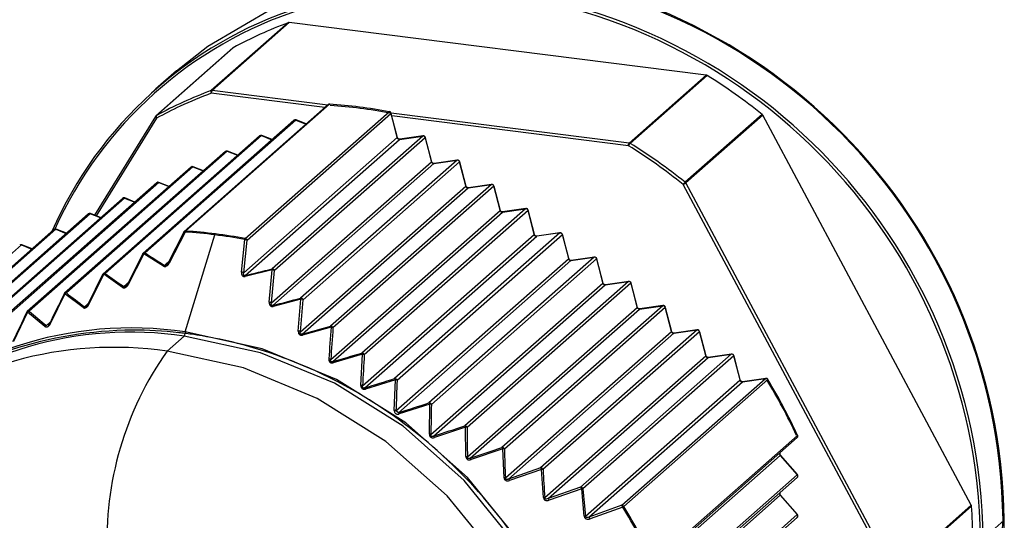
# Model space of a CAD drawing. Units: millimetres. Extents: x 4 to 837, y 4 to 590.
# Drawn here: x 754 to 762, y 203 to 207 of the extents above; entities that cross this region are included whole.
import ezdxf

# ---------------------------------------------------------------- set-up
doc = ezdxf.new("R2010")
doc.units = ezdxf.units.MM

msp = doc.modelspace()

# ---------------------------------------------------------------- linework, layer by layer
at = {"color": 7, "linetype": 'Continuous', "lineweight": 25}
for p, q in [((756.026, 206.8478), (755.4191, 206.3125)), ((756.0329, 206.8485), (755.4259, 206.3133)), ((759.3195, 206.4344), (756.0329, 206.8485)), ((755.5908, 206.6488), (754.9838, 206.1135)), ((754.9862, 206.1151), (755.5931, 206.6504)), ((755.5931, 206.6504), (755.5908, 206.6487)), ((755.1462, 206.4684), (754.9812, 206.3229)), ((758.7126, 205.8992), (759.3195, 206.4344)), ((758.7195, 205.8967), (759.3264, 206.432)), ((756.3153, 206.1796), (755.4199, 206.2924)), ((756.3368, 206.1985), (755.4259, 206.3133)), ((756.3408, 206.202), (755.2068, 205.2019)), ((756.3508, 206.2053), (755.2169, 205.2052)), ((754.9807, 206.1098), (754.4996, 205.3305)), ((754.9862, 206.1151), (754.9839, 206.1134)), ((755.6873, 205.146), (756.8213, 206.146)), ((755.7015, 205.1326), (756.8354, 206.1327)), ((756.8354, 206.1327), (756.8845, 205.942)), ((758.7126, 205.8992), (756.8362, 206.1356)), ((756.8855, 205.944), (756.8365, 206.1346)), ((758.7067, 205.8783), (756.842, 206.1132)), ((759.7593, 206.1255), (759.1524, 205.5903)), ((759.7641, 206.1197), (759.1572, 205.5845)), ((761.4075, 203.0438), (759.7641, 206.1197)), ((754.9889, 206.0957), (754.5131, 205.3251)), ((756.0707, 206.0788), (754.8826, 205.031)), ((756.0858, 206.0809), (754.8977, 205.0332)), ((756.0858, 206.0809), (756.167, 206.0488)), ((756.1683, 206.0499), (756.0879, 206.0818)), ((755.8007, 205.9557), (754.568, 204.8685)), ((755.8157, 205.9578), (754.5831, 204.8707)), ((755.8157, 205.9578), (755.8971, 205.9256)), ((755.8983, 205.9268), (755.8178, 205.9587)), ((757.0864, 205.9549), (755.8983, 204.9071)), ((756.9036, 205.9285), (757.0864, 205.9549)), ((757.0881, 205.9557), (756.9052, 205.9293)), ((755.6752, 204.8756), (756.8845, 205.942)), ((755.6864, 204.8551), (756.9036, 205.9285)), ((757.1055, 205.9414), (755.9174, 204.8936)), ((757.1055, 205.9414), (757.1545, 205.7509)), ((757.1556, 205.7529), (757.1066, 205.9433)), ((755.5306, 205.8325), (754.2636, 204.7151)), ((755.5457, 205.8347), (754.2787, 204.7173)), ((755.5457, 205.8347), (755.627, 205.8025)), ((755.6283, 205.8037), (755.5478, 205.8355)), ((755.3583, 205.6805), (755.2778, 205.7124)), ((755.8935, 204.6388), (757.1545, 205.7509)), ((755.906, 204.6195), (757.1736, 205.7374)), ((757.3564, 205.7637), (756.1238, 204.6766)), ((757.3755, 205.7502), (756.1429, 204.6631)), ((757.1736, 205.7374), (757.3564, 205.7637)), ((757.3581, 205.7645), (757.1752, 205.7382)), ((757.3755, 205.7502), (757.4245, 205.5597)), ((757.4256, 205.5617), (757.3766, 205.7522)), ((755.2606, 205.7094), (753.9703, 204.5714)), ((755.2757, 205.7116), (753.9853, 204.5736)), ((755.2757, 205.7116), (755.357, 205.6794)), ((754.9906, 205.5863), (753.6884, 204.4379)), ((755.0056, 205.5885), (753.7035, 204.4401)), ((755.0056, 205.5885), (755.087, 205.5563)), ((755.0883, 205.5574), (755.0077, 205.5893)), ((756.1217, 204.4108), (757.4245, 205.5597)), ((757.6265, 205.5726), (756.3595, 204.4552)), ((757.6456, 205.559), (756.3785, 204.4416)), ((757.4436, 205.5462), (757.6265, 205.5726)), ((757.6281, 205.5734), (757.4453, 205.547)), ((757.6456, 205.559), (757.6946, 205.3686)), ((757.6956, 205.3706), (757.6466, 205.561)), ((760.7812, 202.497), (759.1378, 205.5731)), ((760.8005, 202.5086), (759.1572, 205.5845)), ((756.1358, 204.3928), (757.4436, 205.5462)), ((754.7206, 205.4632), (753.4184, 204.3148)), ((754.7356, 205.4654), (753.4334, 204.317)), ((754.7356, 205.4654), (754.8169, 205.4332)), ((754.8182, 205.4343), (754.7377, 205.4662)), ((754.4505, 205.3401), (753.1602, 204.2021)), ((754.4656, 205.3423), (753.1752, 204.2043)), ((754.5469, 205.31), (754.4656, 205.3423)), ((754.5482, 205.3112), (754.4677, 205.3431)), ((756.3609, 204.1924), (757.6946, 205.3686)), ((756.3766, 204.1759), (757.7136, 205.3551)), ((757.8965, 205.3814), (756.6061, 204.2434)), ((757.9156, 205.3679), (756.6252, 204.2299)), ((757.7136, 205.3551), (757.8965, 205.3814)), ((757.8982, 205.3822), (757.7153, 205.3559)), ((757.9646, 205.1774), (757.9156, 205.3679)), ((757.9657, 205.1794), (757.9167, 205.3699)), ((754.1805, 205.217), (752.9135, 204.0996)), ((754.1955, 205.2191), (752.9285, 204.1017)), ((754.1955, 205.2191), (754.2769, 205.1869)), ((754.2782, 205.1881), (754.1977, 205.22)), ((755.2028, 205.1954), (755.0785, 204.9508)), ((755.2132, 205.1977), (755.0887, 204.9531)), ((755.2151, 204.4103), (755.4482, 205.1753)), ((756.6118, 203.9844), (757.9646, 205.1774)), ((758.1665, 205.1902), (756.8644, 204.0419)), ((758.1856, 205.1767), (756.8835, 204.0283)), ((758.1665, 205.1902), (757.9837, 205.1639)), ((758.1682, 205.1911), (757.9853, 205.1647)), ((758.1856, 205.1767), (758.2346, 204.9863)), ((758.2357, 204.9882), (758.1867, 205.1787)), ((753.9255, 205.096), (752.6928, 204.0089)), ((753.9255, 205.096), (754.0068, 205.0638)), ((754.0081, 205.065), (753.9276, 205.0969)), ((755.6571, 204.8815), (755.6832, 205.1385)), ((755.6752, 204.8756), (755.7015, 205.1326)), ((756.6291, 203.9693), (757.9837, 205.1639)), ((754.8786, 205.0245), (754.7567, 204.782)), ((754.8882, 205.0268), (754.766, 204.7843)), ((755.0425, 204.9287), (754.8882, 205.0268)), ((755.0515, 204.9351), (755.1024, 204.98)), ((755.0652, 204.9361), (755.0921, 204.9599)), ((756.8748, 203.787), (758.2346, 204.9863)), ((756.8939, 203.7735), (758.2537, 204.9727)), ((758.4366, 204.9991), (757.1344, 203.8507)), ((758.4557, 204.9856), (757.1535, 203.8372)), ((758.2537, 204.9727), (758.4366, 204.9991)), ((758.4382, 204.9999), (758.2554, 204.9736)), ((758.4557, 204.9856), (758.5046, 204.7951)), ((758.5057, 204.7971), (758.4567, 204.9876)), ((754.564, 204.862), (754.4449, 204.622)), ((754.5726, 204.8643), (754.4532, 204.6243)), ((754.7211, 204.7611), (754.5726, 204.8643)), ((755.9, 204.8993), (755.6876, 204.8475)), ((755.8763, 204.6444), (755.9, 204.8993)), ((755.8935, 204.6388), (755.9174, 204.8936)), ((754.731, 204.7675), (754.7787, 204.8096)), ((754.7444, 204.7682), (754.7686, 204.7896)), ((757.1501, 203.6005), (758.5046, 204.7951)), ((757.1709, 203.5885), (758.5237, 204.7816)), ((758.7066, 204.8079), (757.4162, 203.67)), ((758.7257, 204.7944), (757.4353, 203.6564)), ((758.5237, 204.7816), (758.7066, 204.8079)), ((758.7082, 204.8087), (758.5254, 204.7824)), ((758.7257, 204.7944), (758.7747, 204.604)), ((758.7758, 204.6059), (758.7268, 204.7964)), ((754.2673, 204.7108), (754.1514, 204.4738)), ((754.4098, 204.6024), (754.2673, 204.7108)), ((754.4207, 204.6089), (754.465, 204.6479)), ((754.4337, 204.6093), (754.4551, 204.6281)), ((756.1263, 204.6685), (755.9081, 204.6116)), ((756.1055, 204.4161), (756.1263, 204.6685)), ((756.1217, 204.4108), (756.1429, 204.6631)), ((753.973, 204.5668), (753.8612, 204.3335)), ((754.1096, 204.4533), (753.973, 204.5668)), ((757.4376, 203.4248), (758.7747, 204.604)), ((757.4601, 203.4143), (758.7938, 204.5904)), ((758.9766, 204.6168), (757.7096, 203.4994)), ((758.9957, 204.6033), (757.7287, 203.4859)), ((758.7938, 204.5904), (758.9766, 204.6168)), ((758.9783, 204.6176), (758.7954, 204.5912)), ((758.9957, 204.6033), (759.0447, 204.4128)), ((759.0458, 204.4148), (758.9968, 204.6052)), ((754.1215, 204.46), (754.1509, 204.486)), ((754.1337, 204.4597), (754.1526, 204.4763)), ((756.363, 204.4467), (756.1388, 204.3846)), ((757.7369, 203.2594), (759.0447, 204.4128)), ((757.761, 203.2503), (759.0638, 204.3993)), ((759.2466, 204.4256), (758.014, 203.3385)), ((759.2657, 204.4121), (758.0331, 203.325)), ((759.0638, 204.3993), (759.2466, 204.4256)), ((759.2483, 204.4264), (759.0655, 204.4001)), ((759.2657, 204.4121), (759.3147, 204.2216)), ((759.3158, 204.2236), (759.2668, 204.4141)), ((755.2072, 204.3776), (755.0717, 204.2581)), ((756.6106, 204.2345), (756.3806, 204.1672)), ((756.5975, 203.9888), (756.6106, 204.2345)), ((758.0472, 203.1038), (759.3147, 204.2216)), ((758.0728, 203.096), (759.3338, 204.2081)), ((759.5167, 204.2345), (758.3286, 203.1867)), ((759.5358, 204.221), (758.3477, 203.1732)), ((759.3338, 204.2081), (759.5167, 204.2345)), ((759.5183, 204.2353), (759.3355, 204.2089)), ((759.5358, 204.221), (759.5848, 204.0305)), ((759.5859, 204.0325), (759.5369, 204.2229)), ((756.8698, 204.0324), (756.6342, 203.9601)), ((756.8615, 203.7908), (756.8698, 204.0324)), ((758.3676, 202.9571), (759.5848, 204.0305)), ((758.3946, 202.9505), (759.6039, 204.017)), ((758.6529, 203.0433), (759.7868, 204.0433)), ((758.6699, 203.0346), (759.8039, 204.0347)), ((759.6039, 204.017), (759.7868, 204.0433)), ((759.7885, 204.0441), (759.6055, 204.0178)), ((756.8939, 203.7735), (756.8748, 203.787)), ((757.1407, 203.8406), (756.8999, 203.7637)), ((757.1378, 203.6036), (757.1407, 203.8406)), ((757.4234, 203.6591), (757.1778, 203.578)), ((757.4261, 203.4271), (757.4234, 203.6591)), ((760.0362, 203.5766), (758.9022, 202.5766)), ((760.0391, 203.5944), (758.9051, 202.5943)), ((757.7176, 203.4878), (757.4679, 203.403)), ((757.7261, 203.2609), (757.7176, 203.4878)), ((758.6851, 202.3629), (759.9022, 203.4363)), ((759.9022, 203.4363), (759.9037, 203.4376)), ((759.9022, 203.4363), (760.0361, 203.2845)), ((760.0376, 203.2858), (759.9037, 203.4376)), ((758.014, 203.3385), (757.761, 203.2503)), ((758.0226, 203.3261), (757.7695, 203.2382)), ((758.0371, 203.1044), (758.0226, 203.3261)), ((760.0361, 203.2845), (758.848, 202.2367)), ((760.0361, 203.2623), (758.848, 202.2145)), ((760.0376, 203.2858), (760.0361, 203.2845)), ((758.3286, 203.1867), (758.0728, 203.096)), ((758.3379, 203.1735), (758.0819, 203.0831)), ((758.3581, 202.957), (758.3379, 203.1735)), ((758.6347, 202.0041), (759.9022, 203.122)), ((759.9022, 203.122), (759.9037, 203.1233)), ((759.9022, 203.122), (760.0361, 202.9702)), ((760.0376, 202.9715), (759.9037, 203.1233)), ((758.6529, 203.0433), (758.3946, 202.9505)), ((758.6626, 203.0293), (758.4043, 202.9368)), ((760.8005, 202.5086), (761.4075, 203.0438)), ((760.8026, 202.5015), (761.4095, 203.0368)), ((760.0361, 202.9702), (758.8034, 201.8831)), ((760.0361, 202.948), (758.8034, 201.8609)), ((760.0376, 202.9715), (760.0361, 202.9702)), ((761.5017, 202.7792), (761.6667, 202.9247)), ((761.657, 202.9319), (761.602, 202.289))]:
    msp.add_line(p, q, dxfattribs=at)
at = {"color": 7, "linetype": 'Continuous', "lineweight": 25, "flags": 128}
for points in [[(755.1462, 206.4684), (755.3919, 206.6644), (755.912, 206.9689)], [(756.3508, 206.2053), (756.352, 206.206), (756.3529, 206.2061)], [(754.9807, 206.1098), (754.9805, 206.1094), (754.9801, 206.1078), (754.9804, 206.1061), (754.9811, 206.1041), (754.9825, 206.102), (754.9842, 206.0999), (754.9864, 206.0978), (754.989, 206.0958)], [(756.8213, 206.146), (756.8225, 206.1468), (756.8234, 206.1469)], [(756.8354, 206.1327), (756.8363, 206.1336), (756.8365, 206.1345), (756.8365, 206.1346)], [(756.0858, 206.0809), (756.0868, 206.0817), (756.0877, 206.0818), (756.0879, 206.0818)], [(755.8157, 205.9578), (755.8168, 205.9586), (755.8177, 205.9587), (755.8178, 205.9587)], [(757.0881, 205.9557), (757.0876, 205.9556), (757.0864, 205.9549)], [(756.8855, 205.944), (756.8856, 205.9439), (756.8853, 205.943), (756.8845, 205.942)], [(756.9036, 205.9285), (756.9048, 205.9292), (756.9052, 205.9293)], [(757.1055, 205.9414), (757.1064, 205.9423), (757.1066, 205.9432), (757.1066, 205.9433)], [(755.5457, 205.8347), (755.5468, 205.8354), (755.5477, 205.8356), (755.5478, 205.8355)], [(755.2757, 205.7116), (755.2767, 205.7123), (755.2776, 205.7125), (755.2778, 205.7124)], [(757.1556, 205.7529), (757.1556, 205.7527), (757.1554, 205.7519), (757.1545, 205.7509)], [(757.1736, 205.7374), (757.1748, 205.7381), (757.1752, 205.7382)], [(757.3581, 205.7645), (757.3577, 205.7644), (757.3564, 205.7637)], [(757.3755, 205.7502), (757.3764, 205.7512), (757.3766, 205.752), (757.3766, 205.7522)], [(755.0056, 205.5885), (755.0067, 205.5892), (755.0076, 205.5894), (755.0077, 205.5893)], [(757.4256, 205.5617), (757.4256, 205.5616), (757.4254, 205.5607), (757.4245, 205.5597)], [(757.6281, 205.5734), (757.6277, 205.5733), (757.6265, 205.5726)], [(757.6456, 205.559), (757.6464, 205.56), (757.6467, 205.5609), (757.6466, 205.561)], [(757.4436, 205.5462), (757.4448, 205.5469), (757.4453, 205.547)], [(754.7356, 205.4654), (754.7367, 205.4661), (754.7376, 205.4662), (754.7377, 205.4662)], [(754.4656, 205.3423), (754.4667, 205.343), (754.4675, 205.3431), (754.4677, 205.3431)], [(757.6956, 205.3706), (757.6957, 205.3704), (757.6954, 205.3695), (757.6946, 205.3686)], [(757.7136, 205.3551), (757.7149, 205.3558), (757.7153, 205.3559)], [(757.8982, 205.3822), (757.8977, 205.3821), (757.8965, 205.3814)], [(757.9156, 205.3679), (757.9164, 205.3689), (757.9167, 205.3697), (757.9167, 205.3699)], [(754.1955, 205.2191), (754.1966, 205.2199), (754.1975, 205.22), (754.1977, 205.22)], [(755.2028, 205.1954), (755.2028, 205.1965), (755.203, 205.197)], [(755.203, 205.197), (755.2032, 205.1974), (755.2041, 205.1981), (755.2053, 205.1985), (755.2069, 205.1987), (755.2087, 205.1986), (755.2109, 205.1983), (755.2132, 205.1977)], [(757.9646, 205.1774), (757.9654, 205.1784), (757.9657, 205.1792), (757.9657, 205.1794)], [(758.1665, 205.1902), (758.1678, 205.191), (758.1682, 205.1911)], [(758.1856, 205.1767), (758.1865, 205.1777), (758.1867, 205.1786), (758.1867, 205.1787)], [(753.9255, 205.096), (753.9266, 205.0968), (753.9275, 205.0969), (753.9276, 205.0969)], [(757.9837, 205.1639), (757.9849, 205.1646), (757.9853, 205.1647)], [(754.8788, 205.026), (754.879, 205.0263), (754.8797, 205.027), (754.8809, 205.0274), (754.8823, 205.0276), (754.884, 205.0275), (754.886, 205.0273), (754.8882, 205.0268)], [(755.0887, 204.9531), (755.0864, 204.9537), (755.0843, 204.954), (755.0825, 204.954), (755.081, 204.9539), (755.0798, 204.9534), (755.0789, 204.9528), (755.0785, 204.9519), (755.0785, 204.9508)], [(758.2357, 204.9882), (758.2357, 204.9881), (758.2355, 204.9872), (758.2346, 204.9863)], [(758.2537, 204.9727), (758.2549, 204.9735), (758.2554, 204.9736)], [(758.4382, 204.9999), (758.4378, 204.9998), (758.4366, 204.9991)], [(758.4557, 204.9856), (758.4565, 204.9865), (758.4568, 204.9874), (758.4567, 204.9876)], [(754.5641, 204.8635), (754.5643, 204.8637), (754.5649, 204.8643), (754.5659, 204.8647), (754.5672, 204.8649), (754.5688, 204.8649), (754.5706, 204.8647), (754.5726, 204.8643)], [(754.766, 204.7843), (754.7638, 204.7848), (754.7619, 204.785), (754.7602, 204.7851), (754.7588, 204.7849), (754.7577, 204.7844), (754.757, 204.7838), (754.7566, 204.783), (754.7567, 204.782)], [(758.5057, 204.7971), (758.5058, 204.7969), (758.5055, 204.7961), (758.5046, 204.7951)], [(758.5237, 204.7816), (758.525, 204.7823), (758.5254, 204.7824)], [(758.7082, 204.8087), (758.7078, 204.8087), (758.7066, 204.8079)], [(758.7257, 204.7944), (758.7265, 204.7954), (758.7268, 204.7962), (758.7268, 204.7964)], [(754.2596, 204.7086), (754.2595, 204.7095), (754.2597, 204.71)], [(754.2597, 204.71), (754.2598, 204.7102), (754.2604, 204.7107), (754.2612, 204.7111), (754.2624, 204.7113), (754.2638, 204.7113), (754.2655, 204.7111), (754.2673, 204.7108)], [(753.9662, 204.5649), (753.9661, 204.5657), (753.9663, 204.5662)], [(753.9663, 204.5662), (753.9663, 204.5663), (753.9668, 204.5668), (753.9676, 204.5671), (753.9686, 204.5673), (753.9698, 204.5673), (753.9713, 204.5671), (753.973, 204.5668)], [(754.4532, 204.6243), (754.4512, 204.6247), (754.4495, 204.6249), (754.448, 204.6249), (754.4467, 204.6247), (754.4458, 204.6243), (754.4451, 204.6237), (754.4448, 204.623), (754.4449, 204.622)], [(758.7758, 204.6059), (758.7758, 204.6058), (758.7755, 204.6049), (758.7747, 204.604)], [(758.7938, 204.5904), (758.795, 204.5912), (758.7954, 204.5912)], [(758.9783, 204.6176), (758.9778, 204.6175), (758.9766, 204.6168)], [(758.9957, 204.6033), (758.9966, 204.6042), (758.9968, 204.6051), (758.9968, 204.6052)], [(754.1514, 204.4738), (754.1496, 204.4741), (754.148, 204.4743), (754.1466, 204.4743), (754.1455, 204.4741), (754.1447, 204.4737), (754.1442, 204.4732), (754.1439, 204.4726), (754.144, 204.4717)], [(757.1305, 198.1355), (757.438, 198.347), (757.8482, 198.7488), (758.1687, 199.2302), (758.3887, 199.7748), (758.5005, 200.3639), (758.5005, 200.9776), (758.3887, 201.595), (758.1687, 202.1949), (757.8482, 202.7571), (757.438, 203.2623), (756.9521, 203.6934), (756.407, 204.0356), (755.8214, 204.2773), (755.2151, 204.4103)], [(759.0458, 204.4148), (759.0458, 204.4146), (759.0456, 204.4138), (759.0447, 204.4128)], [(759.0638, 204.3993), (759.065, 204.4), (759.0655, 204.4001)], [(759.2483, 204.4264), (759.2479, 204.4263), (759.2466, 204.4256)], [(759.2657, 204.4121), (759.2666, 204.4131), (759.2669, 204.4139), (759.2668, 204.4141)], [(757.5223, 198.4528), (757.8199, 198.76), (758.1379, 199.2377), (758.3562, 199.778), (758.4672, 200.3626), (758.4672, 200.9715), (758.3562, 201.5841), (758.1379, 202.1794), (757.8199, 202.7372), (757.4129, 203.2385), (756.9307, 203.6662), (756.3899, 204.0058), (755.8088, 204.2456), (755.2072, 204.3776)], [(757.3867, 198.3333), (757.6844, 198.6405), (758.0024, 199.1182), (758.2207, 199.6585), (758.3317, 200.2431), (758.3317, 200.852), (758.2207, 201.4646), (758.0024, 202.0599), (757.6844, 202.6177), (757.2773, 203.119), (756.7952, 203.5467), (756.2544, 203.8863), (755.6733, 204.1261), (755.0717, 204.2581)], [(759.3158, 204.2236), (759.3158, 204.2235), (759.3156, 204.2226), (759.3147, 204.2216)], [(759.3338, 204.2081), (759.3351, 204.2088), (759.3355, 204.2089)], [(759.5183, 204.2353), (759.5179, 204.2352), (759.5167, 204.2345)], [(759.5358, 204.221), (759.5366, 204.2219), (759.5369, 204.2228), (759.5369, 204.2229)], [(759.5859, 204.0325), (759.5859, 204.0323), (759.5856, 204.0315), (759.5848, 204.0305)], [(759.6039, 204.017), (759.6051, 204.0177), (759.6055, 204.0178)], [(759.7868, 204.0433), (759.7881, 204.044), (759.7885, 204.0441)], [(760.0403, 203.5962), (760.0403, 203.596), (760.04, 203.5953), (760.0391, 203.5944)]]:
    msp.add_lwpolyline(points, dxfattribs=at)
at = {"color": 7, "linetype": 'Continuous', "lineweight": 25}
for centre, radius, start, end in [((757.26, 202.8786), 4.3974, 0.69455, 88.78828), ((757.2504, 202.8705), 4.4166, 0.70266, 88.51155), ((757.0832, 202.7227), 4.3974, 0.69455, 88.78828), ((757.0854, 202.725), 4.4166, 0.70266, 88.51155), ((757.1098, 203.909), 3.2174, 108.05935, 156.30041), ((757.1059, 203.9017), 3.2037, 107.82659, 155.69576), ((757.1341, 203.8438), 3.2018, 110.24876, 118.77021), ((756.9858, 202.6666), 4.4335, 51.27604, 58.13441), ((756.5272, 203.3086), 3.2018, 110.24876, 118.77021), ((755.4371, 206.3033), 0.0203, 152.97817, 212.50391), ((755.4528, 206.2944), 0.0328, 144.93094, 183.59311), ((756.3518, 206.1895), 0.0167, 86.3137, 131.40962), ((756.3498, 206.1916), 0.0137, 85.42459, 130.89327), ((756.097, 202.2938), 3.9197, 79.3514, 86.28708), ((756.1049, 202.299), 3.9039, 79.3514, 86.28708), ((754.9949, 206.101), 0.0167, 131.43482, 148.30976), ((755.0026, 206.1076), 0.018, 155.34122, 221.15692), ((756.8176, 206.128), 0.0184, 14.55249, 78.42062), ((756.8204, 206.1305), 0.0167, 14.42556, 79.37762), ((756.0817, 206.0663), 0.0167, 68.39368, 131.40962), ((756.08, 206.0677), 0.0144, 66.39906, 129.99836), ((755.8117, 205.9432), 0.0167, 68.39368, 131.40962), ((755.81, 205.9446), 0.0144, 66.39906, 129.99836), ((757.0881, 205.9371), 0.0179, 13.80391, 95.60654), ((757.0904, 205.9392), 0.0167, 14.42556, 98.19871), ((756.9018, 205.9463), 0.0179, 193.80391, 275.60654), ((758.7761, 205.8439), 0.0774, 136.9654, 153.61494), ((756.3759, 202.1286), 4.415, 51.27604, 58.13441), ((756.3789, 202.1314), 4.4335, 51.27604, 58.13441), ((755.5417, 205.82), 0.0167, 68.39368, 131.40962), ((755.5399, 205.8215), 0.0144, 66.39906, 129.99836), ((755.2716, 205.6969), 0.0167, 68.39368, 131.40962), ((755.2699, 205.6984), 0.0144, 66.39906, 129.99836), ((757.1718, 205.7552), 0.0179, 193.80391, 275.60654), ((757.3582, 205.7459), 0.0179, 13.80391, 95.60654), ((757.3605, 205.748), 0.0167, 14.42556, 98.19871), ((755.0016, 205.5738), 0.0167, 68.39368, 131.40962), ((754.9999, 205.5753), 0.0144, 66.39906, 129.99836), ((757.4419, 205.564), 0.0179, 193.80391, 275.60654), ((757.6282, 205.5548), 0.0179, 13.80391, 95.60654), ((757.6305, 205.5569), 0.0167, 14.42556, 98.19871), ((759.2439, 205.4978), 0.1301, 134.69368, 144.61889), ((759.0988, 205.662), 0.097, 293.69314, 306.99253), ((754.7316, 205.4507), 0.0167, 68.39368, 131.40962), ((754.7298, 205.4521), 0.0144, 66.39906, 129.99836), ((754.4615, 205.3276), 0.0167, 68.39368, 131.40962), ((754.4598, 205.329), 0.0144, 66.39906, 129.99836), ((757.7119, 205.3728), 0.0179, 193.80391, 275.60654), ((757.8982, 205.3636), 0.0179, 13.80391, 95.60654), ((757.9005, 205.3657), 0.0167, 14.42556, 98.19871), ((754.1915, 205.2045), 0.0167, 68.39368, 131.40962), ((754.1898, 205.2059), 0.0144, 66.39906, 129.99836), ((755.2178, 205.1894), 0.0167, 131.40962, 153.04663), ((755.2158, 205.1916), 0.0137, 85.42459, 130.89327), ((755.2286, 205.1948), 0.0157, 138.39358, 169.31641), ((754.9638, 201.3347), 3.8711, 82.81257, 86.30698), ((754.963, 201.2938), 3.9197, 79.3514, 86.28708), ((754.9526, 201.2459), 3.9606, 79.37115, 82.81272), ((757.9819, 205.1817), 0.0179, 193.80391, 275.60654), ((758.1683, 205.1725), 0.0179, 13.80391, 95.60654), ((758.1706, 205.1746), 0.0167, 14.42556, 98.19871), ((753.9215, 205.0814), 0.0167, 68.39368, 131.40962), ((753.9197, 205.0828), 0.0144, 66.39906, 129.99836), ((755.7012, 205.1333), 0.0188, 137.57157, 163.91209), ((755.685, 205.1129), 0.0257, 50.0519, 94.06913), ((755.6837, 205.128), 0.0184, 14.55249, 78.42062), ((754.8937, 205.0185), 0.0167, 131.40962, 153.26459), ((754.8919, 205.0199), 0.0144, 66.39956, 129.99989), ((754.9029, 205.0151), 0.0188, 105.9283, 141.50345), ((758.9061, 211.151), 7.314, 236.76732, 238.19611), ((758.252, 204.9905), 0.0179, 193.80391, 275.60654), ((758.4383, 204.9813), 0.0179, 13.80391, 95.60654), ((758.4406, 204.9834), 0.0167, 14.42556, 98.19871), ((754.579, 204.856), 0.0167, 131.40962, 153.49179), ((754.5773, 204.8575), 0.0144, 66.40015, 130.0017), ((754.5872, 204.8522), 0.0189, 102.62751, 140.45675), ((758.8647, 210.8518), 7.3556, 234.40271, 235.80783), ((755.6588, 204.8559), 0.0256, 50.18422, 93.79512), ((750.6286, 225.9369), 21.68, 283.49126, 284.06788), ((755.9001, 204.8893), 0.0179, 13.80411, 95.6076), ((756.021, 204.9293), 0.1247, 190.24527, 193.91201), ((755.9013, 204.8738), 0.0255, 50.74461, 92.87451), ((755.7336, 204.8581), 0.0473, 183.59462, 192.96903), ((758.522, 204.7994), 0.0179, 193.80391, 275.60654), ((758.7083, 204.7902), 0.0179, 13.80391, 95.60654), ((758.7106, 204.7923), 0.0167, 14.42556, 98.19871), ((847.8967, 158.8611), 104.2588, 153.912284, 154.057133), ((754.2747, 204.7026), 0.0167, 131.40962, 153.91342), ((754.2729, 204.7041), 0.0144, 66.39984, 130.00075), ((754.282, 204.6984), 0.0192, 99.79145, 139.98669), ((758.9886, 210.7395), 7.6453, 231.97131, 233.31039), ((754.7357, 204.7493), 0.0188, 104.5264, 141.01018), ((755.8774, 204.619), 0.0255, 50.97245, 92.56052), ((749.7287, 228.6123), 24.7753, 284.43803, 284.95862), ((756.1255, 204.6588), 0.0179, 13.80439, 95.60684), ((756.0382, 204.6448), 0.0913, 15.07384, 20.39404), ((756.1271, 204.6431), 0.0254, 51.7373, 91.75633), ((821.8413, 171.9855), 75.2891, 154.359383, 154.556068), ((753.9813, 204.5589), 0.0167, 131.40962, 154.36135), ((753.9795, 204.5604), 0.0144, 66.39994, 130.00107), ((753.9878, 204.5544), 0.0194, 97.38676, 140.08573), ((759.336, 210.8471), 8.2454, 229.53894, 230.77111), ((754.4244, 204.5902), 0.019, 101.30081, 140.15585), ((750.4245, 203.2002), 5.6623, 14.43398, 14.51638), ((758.792, 204.6082), 0.0179, 193.80391, 275.60654), ((758.9784, 204.599), 0.0179, 13.80391, 95.60654), ((758.9807, 204.6011), 0.0167, 14.42556, 98.19871), ((754.7903, 201.5328), 2.9087, 81.60357, 134.56863), ((754.787, 201.5111), 2.8972, 81.65913, 130.84366), ((754.1243, 204.441), 0.0193, 98.56094, 139.94632), ((755.1804, 204.3965), 0.0328, 324.92899, 3.58626), ((755.2606, 204.3969), 0.0475, 163.52446, 177.96014), ((756.1061, 204.3907), 0.0254, 52.1076, 91.42626), ((748.4377, 232.442), 29.0864, 285.34695, 285.80435), ((806.7034, 200.832), 50.47, 175.8929, 176.17666), ((756.3255, 204.436), 0.0389, 15.91028, 29.42141), ((756.3612, 204.4374), 0.0179, 13.8047, 95.60646), ((807.4219, 200.7075), 51.1797, 175.81588, 176.09558), ((756.3633, 204.4214), 0.0254, 53.10924, 90.76949), ((759.0621, 204.4171), 0.0179, 193.80391, 275.60654), ((759.2484, 204.4078), 0.0179, 13.80391, 95.60654), ((759.2507, 204.4099), 0.0167, 14.42556, 98.19871), ((756.086, 204.37), 0.0548, 15.49616, 24.64865), ((754.6518, 201.3878), 2.9009, 81.67774, 129.68241), ((757.1702, 202.7706), 2.5722, 144.67016, 182.718), ((746.5819, 237.8934), 35.1113, 286.19817, 286.58864), ((756.6079, 204.2256), 0.0179, 13.80351, 95.61341), ((756.5837, 204.2266), 0.0281, 16.48118, 36.94432), ((756.3459, 204.172), 0.0254, 53.68492, 90.47052), ((756.3498, 204.1583), 0.032, 16.23624, 33.33991), ((756.6106, 204.2091), 0.0254, 54.96019, 90.01063), ((793.9423, 202.0622), 37.38, 176.67543, 177.05235), ((759.3321, 204.2259), 0.0179, 193.80391, 275.60654), ((759.5184, 204.2167), 0.0179, 13.80391, 95.60654), ((759.5207, 204.2188), 0.0167, 14.42556, 98.19871), ((743.8464, 245.8417), 43.7801, 286.97626, 287.2984), ((756.8467, 204.0254), 0.0241, 16.74244, 42.8908), ((756.8661, 204.0241), 0.0179, 13.80377, 95.61221), ((756.8696, 204.0067), 0.0257, 57.40698, 89.56134), ((785.3539, 202.8843), 28.4935, 177.699, 178.18458), ((759.6021, 204.0348), 0.0179, 193.80391, 275.60654), ((759.7887, 204.0259), 0.0175, 30.04643, 96.10175), ((759.7909, 204.0276), 0.0167, 31.23311, 98.19871), ((755.9034, 201.6709), 4.5538, 24.98468, 31.24336), ((759.803, 204.0366), 0.00213, 293.63744, 350.65682), ((755.8947, 201.6632), 4.5723, 24.98468, 31.24336), ((756.5975, 203.9633), 0.0255, 55.8323, 89.79576), ((757.1361, 203.8329), 0.0179, 13.80466, 95.60877), ((756.8613, 203.7648), 0.026, 58.66157, 89.4906), ((739.7378, 257.6354), 56.5282, 287.66771, 287.92374), ((756.8778, 203.757), 0.023, 16.76179, 45.65446), ((757.1192, 203.8341), 0.0225, 16.71486, 47.43276), ((757.1405, 203.8142), 0.0264, 60.57397, 89.50963), ((779.6107, 203.3981), 22.4615, 178.87986, 179.4836), ((733.5802, 275.0745), 75.2779, 288.263152, 288.459866), ((757.4023, 203.6529), 0.022, 16.38172, 50.78004), ((757.418, 203.6522), 0.0179, 13.8038, 95.61026), ((757.4234, 203.6313), 0.0278, 64.57224, 89.90036), ((775.8411, 203.7223), 18.4059, 180.20517, 180.92634), ((757.1376, 203.5766), 0.027, 62.3296, 89.63521), ((757.1566, 203.5717), 0.0221, 16.54636, 49.61869), ((760.0258, 203.5875), 0.015, 313.77497, 27.49784), ((760.0252, 203.5891), 0.0167, 311.40962, 0), ((760.0252, 203.5891), 0.0167, 0, 24.97341), ((723.9832, 301.9665), 104.0829, 288.761967, 288.907061), ((757.7114, 203.4816), 0.0179, 13.80421, 95.60983), ((757.6965, 203.4818), 0.0219, 15.81837, 53.19978), ((757.718, 203.4572), 0.0306, 69.49511, 90.77228), ((773.3209, 203.9348), 15.5986, 181.64937, 182.48178), ((757.4263, 203.3981), 0.029, 66.94996, 90.28212), ((757.4468, 203.3969), 0.0219, 16.03988, 52.46039), ((759.9134, 203.4474), 0.0158, 135.22558, 224.77442), ((758.0157, 203.3207), 0.0179, 13.8047, 95.61117), ((758.0012, 203.3204), 0.0222, 15.05886, 54.87656), ((758.0239, 203.29), 0.0361, 75.35132, 92.06842), ((771.6639, 204.0826), 13.6518, 183.18108, 184.11151), ((757.727, 203.2278), 0.0331, 72.58946, 91.4281), ((757.7482, 203.2324), 0.0221, 15.30909, 54.43342), ((760.0249, 203.2734), 0.0158, 315.22558, 44.77442), ((760.0251, 203.2748), 0.0167, 311.40962, 0), ((760.0251, 203.2748), 0.0167, 0, 41.40962), ((758.3304, 203.1689), 0.0179, 13.8028, 95.6029), ((758.316, 203.168), 0.0225, 14.20002, 56.00948), ((758.341, 203.1252), 0.0484, 82.06842, 93.75212), ((770.7624, 204.2096), 12.4579, 184.77222, 185.7703), ((758.0393, 203.0625), 0.042, 79.20965, 93.0187), ((758.0602, 203.0775), 0.0224, 14.43561, 55.75747), ((759.9134, 203.1331), 0.0158, 135.22558, 224.77442), ((758.6547, 203.0258), 0.0175, 30.04644, 96.10174), ((758.6403, 203.024), 0.023, 13.27836, 56.71967), ((758.6245, 203.0896), 0.0713, 302.34895, 309.58137), ((754.7575, 200.6603), 4.5675, 24.98468, 31.24336), ((754.7607, 200.6631), 4.5723, 24.98468, 31.24336), ((757.6169, 202.7849), 3.8009, 356.19994, 3.80006), ((758.382, 202.9314), 0.0229, 13.48983, 56.59383), ((760.0249, 202.9591), 0.0158, 315.22558, 44.77442), ((760.0251, 202.9605), 0.0167, 311.40962, 0), ((760.0251, 202.9605), 0.0167, 0, 41.40962), ((758.2809, 202.859), 3.3864, 312.02472, 1.11097)]:
    msp.add_arc(centre, radius, start, end, dxfattribs=at)
for points, knots in [([(756.0329, 206.8485), (756.0315, 206.8486), (756.0292, 206.8487), (756.027, 206.8481), (756.026, 206.8478)], [0, 0, 0, 0, 0.5597719, 1, 1, 1, 1]), ([(759.3264, 206.432), (759.3252, 206.4326), (759.323, 206.4338), (759.3206, 206.4343), (759.3195, 206.4344)], [0, 0, 0, 0, 0.559772, 1, 1, 1, 1]), ([(755.4198, 206.2924), (755.3372, 206.2598), (755.1895, 206.2017), (755.0502, 206.1281), (754.9889, 206.0957)], [0, 0, 0, 0, 0.55998, 1, 1, 1, 1]), ([(755.4259, 206.3133), (755.4246, 206.3133), (755.4222, 206.3135), (755.42, 206.3128), (755.4191, 206.3125)], [0, 0, 0, 0, 0.559786, 1, 1, 1, 1]), ([(759.7641, 206.1197), (759.7634, 206.1209), (759.7621, 206.1231), (759.7601, 206.1248), (759.7593, 206.1255)], [0, 0, 0, 0, 0.5597719, 1, 1, 1, 1]), ([(756.9052, 205.9294), (756.9051, 205.9293), (756.9039, 205.9289), (756.9003, 205.9293), (756.8953, 205.9311), (756.8906, 205.9347), (756.8871, 205.9394), (756.8861, 205.9426), (756.8856, 205.9441)], [0, 0, 0, 0, 0.0070845, 0.22519, 0.4214836, 0.6280357, 0.8278388, 1, 1, 1, 1]), ([(758.7067, 205.8783), (758.707, 205.8794), (758.7074, 205.8809), (758.7074, 205.883), (758.7071, 205.8851), (758.7063, 205.887), (758.7057, 205.8891), (758.7061, 205.8906), (758.7076, 205.893), (758.7105, 205.8949), (758.7121, 205.8977), (758.7124, 205.8986), (758.7126, 205.8992)], [0, 0, 0, 0, 0.129689, 0.182502, 0.229323, 0.357108, 0.418661, 0.477632, 0.53026, 0.737526, 0.846409, 1, 1, 1, 1]), ([(758.7126, 205.8992), (758.7139, 205.8989), (758.7163, 205.8985), (758.7185, 205.8972), (758.7195, 205.8967)], [0, 0, 0, 0, 0.559782, 1, 1, 1, 1]), ([(757.1752, 205.7382), (757.1751, 205.7382), (757.1739, 205.7377), (757.1704, 205.7382), (757.1653, 205.74), (757.1606, 205.7436), (757.1571, 205.7482), (757.1561, 205.7514), (757.1557, 205.7529)], [0, 0, 0, 0, 0.007085, 0.22519, 0.421484, 0.628036, 0.827839, 1, 1, 1, 1]), ([(757.4452, 205.547), (757.4452, 205.547), (757.4439, 205.5466), (757.4404, 205.547), (757.4353, 205.5488), (757.4306, 205.5524), (757.4271, 205.557), (757.4261, 205.5603), (757.4257, 205.5617)], [0, 0, 0, 0, 0.007085, 0.22519, 0.421484, 0.628036, 0.827839, 1, 1, 1, 1]), ([(759.1572, 205.5845), (759.1564, 205.5857), (759.1551, 205.5878), (759.1532, 205.5895), (759.1524, 205.5903)], [0, 0, 0, 0, 0.559783, 1, 1, 1, 1]), ([(757.7152, 205.3559), (757.7152, 205.3559), (757.714, 205.3554), (757.7104, 205.3559), (757.7054, 205.3577), (757.7007, 205.3613), (757.6972, 205.3659), (757.6962, 205.3691), (757.6957, 205.3706)], [0, 0, 0, 0, 0.007085, 0.22519, 0.421484, 0.628036, 0.827839, 1, 1, 1, 1]), ([(757.9852, 205.1649), (757.9848, 205.1648), (757.9832, 205.1643), (757.9793, 205.165), (757.9743, 205.1672), (757.9698, 205.1711), (757.9668, 205.1755), (757.9661, 205.1783), (757.9658, 205.1794)], [0, 0, 0, 0, 0.064768, 0.274906, 0.468115, 0.671445, 0.869863, 1, 1, 1, 1]), ([(755.0425, 204.9287), (755.0443, 204.9278), (755.0479, 204.926), (755.0546, 204.9255), (755.0616, 204.9268), (755.0707, 204.9311), (755.081, 204.9397), (755.086, 204.9485), (755.0887, 204.9531)], [0, 0, 0, 0, 0.115909, 0.231128, 0.351428, 0.474485, 0.721676, 1, 1, 1, 1]), ([(755.0785, 204.9508), (755.0753, 204.9463), (755.0712, 204.9405), (755.0636, 204.9353), (755.0604, 204.934), (755.0582, 204.9334), (755.0562, 204.9332), (755.0543, 204.9335), (755.0527, 204.9341), (755.0519, 204.9348), (755.0515, 204.9351)], [0, 0, 0, 0, 0.516515, 0.667662, 0.729823, 0.785267, 0.836675, 0.887374, 0.940823, 1, 1, 1, 1]), ([(755.0788, 204.9525), (755.0773, 204.9498), (755.0744, 204.9447), (755.0698, 204.9403), (755.0676, 204.9383)], [0, 0, 0, 0, 0.5185754, 1, 1, 1, 1]), ([(758.2553, 204.9736), (758.2553, 204.9736), (758.254, 204.9731), (758.2505, 204.9736), (758.2454, 204.9754), (758.2407, 204.979), (758.2372, 204.9836), (758.2362, 204.9868), (758.2358, 204.9883)], [0, 0, 0, 0, 0.007085, 0.22519, 0.421484, 0.628036, 0.827839, 1, 1, 1, 1]), ([(755.0515, 204.9351), (755.0507, 204.9349), (755.0492, 204.9344), (755.0469, 204.9329), (755.0446, 204.9311), (755.0432, 204.9295), (755.0425, 204.9287)], [0, 0, 0, 0, 0.255867, 0.505952, 0.753261, 1, 1, 1, 1]), ([(755.6571, 204.8815), (755.657, 204.8767), (755.6568, 204.8674), (755.6613, 204.8568), (755.6676, 204.8505), (755.6736, 204.8475), (755.6805, 204.8463), (755.6852, 204.8471), (755.6876, 204.8475)], [0, 0, 0, 0, 0.270389, 0.52516, 0.6469, 0.764725, 0.879747, 1, 1, 1, 1]), ([(755.6864, 204.8551), (755.6852, 204.8548), (755.6835, 204.8544), (755.6812, 204.8545), (755.6796, 204.8548), (755.6782, 204.8554), (755.6764, 204.8565), (755.674, 204.8597), (755.673, 204.8664), (755.6744, 204.8722), (755.6752, 204.8756)], [0, 0, 0, 0, 0.0941035, 0.1365383, 0.1780167, 0.2204256, 0.2655353, 0.3691122, 0.6222479, 1, 1, 1, 1]), ([(754.7211, 204.7611), (754.7228, 204.7602), (754.726, 204.7583), (754.732, 204.7575), (754.7383, 204.7583), (754.7448, 204.7609), (754.751, 204.7649), (754.7591, 204.7723), (754.7631, 204.7794), (754.766, 204.7843)], [0, 0, 0, 0, 0.116452, 0.227087, 0.336987, 0.450869, 0.575277, 0.70479, 1, 1, 1, 1]), ([(754.7567, 204.782), (754.7537, 204.7778), (754.7499, 204.7723), (754.7428, 204.7673), (754.7396, 204.7659), (754.7375, 204.7654), (754.7355, 204.7653), (754.7337, 204.7656), (754.7321, 204.7664), (754.7314, 204.7671), (754.731, 204.7675)], [0, 0, 0, 0, 0.487021, 0.64028, 0.703297, 0.760257, 0.814636, 0.870394, 0.931222, 1, 1, 1, 1]), ([(754.7575, 204.7843), (754.756, 204.7815), (754.753, 204.7761), (754.7483, 204.7718), (754.7461, 204.7697)], [0, 0, 0, 0, 0.525285, 1, 1, 1, 1]), ([(758.5253, 204.7824), (758.5253, 204.7824), (758.5241, 204.7819), (758.5205, 204.7824), (758.5155, 204.7842), (758.5108, 204.7878), (758.5073, 204.7924), (758.5063, 204.7956), (758.5058, 204.7971)], [0, 0, 0, 0, 0.007085, 0.22519, 0.421484, 0.628036, 0.827839, 1, 1, 1, 1]), ([(755.8763, 204.6444), (755.8761, 204.6392), (755.8759, 204.6316), (755.8797, 204.6227), (755.8836, 204.6174), (755.8886, 204.6134), (755.8946, 204.611), (755.9013, 204.6103), (755.9058, 204.6111), (755.9081, 204.6116)], [0, 0, 0, 0, 0.294087, 0.423387, 0.547916, 0.662328, 0.772442, 0.883511, 1, 1, 1, 1]), ([(755.906, 204.6195), (755.9048, 204.6191), (755.9029, 204.6186), (755.9004, 204.6186), (755.8988, 204.6188), (755.8972, 204.6193), (755.8954, 204.6203), (755.8927, 204.6234), (755.8914, 204.6299), (755.8927, 204.6354), (755.8935, 204.6388)], [0, 0, 0, 0, 0.1059974, 0.1523079, 0.1960136, 0.2389648, 0.2831068, 0.3814277, 0.6279623, 1, 1, 1, 1]), ([(754.4098, 204.6024), (754.4114, 204.6014), (754.4145, 204.5995), (754.4203, 204.5984), (754.4264, 204.599), (754.4326, 204.6014), (754.4386, 204.6052), (754.4465, 204.6125), (754.4505, 204.6195), (754.4532, 204.6243)], [0, 0, 0, 0, 0.121805, 0.235944, 0.347096, 0.460108, 0.582239, 0.709023, 1, 1, 1, 1]), ([(754.4449, 204.622), (754.4433, 204.6197), (754.4405, 204.6156), (754.4356, 204.6106), (754.4314, 204.6078), (754.4285, 204.6066), (754.4265, 204.6063), (754.4247, 204.6063), (754.4224, 204.607), (754.4214, 204.6081), (754.4207, 204.6089)], [0, 0, 0, 0, 0.2801158, 0.4852587, 0.6249501, 0.6839522, 0.7395615, 0.7956327, 0.8559321, 1, 1, 1, 1]), ([(754.4456, 204.6242), (754.4441, 204.6215), (754.4418, 204.6175), (754.4379, 204.6129), (754.4357, 204.611), (754.4347, 204.6101)], [0, 0, 0, 0, 0.528243, 0.774236, 1, 1, 1, 1]), ([(758.7954, 204.5913), (758.7953, 204.5913), (758.7941, 204.5908), (758.7906, 204.5912), (758.7855, 204.5931), (758.7808, 204.5967), (758.7773, 204.6013), (758.7763, 204.6045), (758.7758, 204.606)], [0, 0, 0, 0, 0.007085, 0.22519, 0.421484, 0.628036, 0.827839, 1, 1, 1, 1]), ([(754.1096, 204.4533), (754.1111, 204.4523), (754.1141, 204.4502), (754.1196, 204.449), (754.1254, 204.4493), (754.1314, 204.4515), (754.1372, 204.4552), (754.1449, 204.4622), (754.1487, 204.4691), (754.1514, 204.4738)], [0, 0, 0, 0, 0.127527, 0.245858, 0.359034, 0.471707, 0.591672, 0.715307, 1, 1, 1, 1]), ([(754.1446, 204.4737), (754.1431, 204.471), (754.141, 204.4672), (754.1372, 204.4627), (754.1352, 204.461), (754.1342, 204.4602)], [0, 0, 0, 0, 0.532458, 0.777572, 1, 1, 1, 1]), ([(755.2131, 204.3985), (755.1968, 204.4005), (755.0586, 204.4169), (754.5883, 204.4431), (753.9176, 204.3247), (753.3028, 204.0648), (753.0576, 203.8336), (752.977, 203.7576)], [0, 0, 0, 0, 0.019724, 0.167261, 0.568866, 0.858288, 1, 1, 1, 1]), ([(757.4204, 198.3832), (757.5571, 198.4912), (757.9432, 198.7962), (758.3674, 199.5738), (758.5722, 200.658), (758.3727, 201.8032), (757.8776, 202.7668), (757.2569, 203.4634), (756.5155, 204.0045), (755.8648, 204.2738), (755.4124, 204.3689), (755.2742, 204.3904), (755.2294, 204.3964), (755.2131, 204.3985)], [0, 0, 0, 0, 0.070223, 0.198376, 0.34487, 0.491364, 0.619517, 0.729266, 0.820556, 0.947231, 0.982909, 0.993779, 1, 1, 1, 1]), ([(756.1055, 204.4161), (756.1055, 204.4109), (756.1054, 204.4035), (756.1094, 204.3947), (756.1135, 204.3896), (756.1188, 204.3858), (756.125, 204.3836), (756.1319, 204.3831), (756.1365, 204.3841), (756.1388, 204.3846)], [0, 0, 0, 0, 0.291082, 0.417778, 0.539756, 0.652924, 0.763896, 0.878199, 1, 1, 1, 1]), ([(756.1358, 204.3928), (756.1345, 204.3924), (756.132, 204.3916), (756.1287, 204.3916), (756.1265, 204.3921), (756.125, 204.3928), (756.1237, 204.3937), (756.1223, 204.3952), (756.1211, 204.3977), (756.12, 204.4032), (756.121, 204.4076), (756.1217, 204.4108)], [0, 0, 0, 0, 0.119797, 0.217887, 0.262537, 0.306581, 0.352027, 0.40071, 0.505594, 0.638801, 1, 1, 1, 1]), ([(759.0654, 204.4001), (759.0654, 204.4001), (759.0641, 204.3996), (759.0606, 204.4001), (759.0555, 204.4019), (759.0508, 204.4055), (759.0473, 204.4101), (759.0463, 204.4133), (759.0459, 204.4148)], [0, 0, 0, 0, 0.007085, 0.22519, 0.421484, 0.628036, 0.827839, 1, 1, 1, 1]), ([(756.3457, 204.1974), (756.3458, 204.1927), (756.3459, 204.1857), (756.3497, 204.1772), (756.3538, 204.1719), (756.3594, 204.1681), (756.3661, 204.166), (756.3734, 204.1655), (756.3781, 204.1667), (756.3806, 204.1672)], [0, 0, 0, 0, 0.263524, 0.393327, 0.511677, 0.629841, 0.749431, 0.870081, 1, 1, 1, 1]), ([(756.3766, 204.1759), (756.3752, 204.1754), (756.3726, 204.1745), (756.3691, 204.1743), (756.3667, 204.1747), (756.3652, 204.1753), (756.3638, 204.1761), (756.3622, 204.1775), (756.3607, 204.1799), (756.3594, 204.1851), (756.3603, 204.1893), (756.3609, 204.1924)], [0, 0, 0, 0, 0.135286, 0.244544, 0.292346, 0.337604, 0.382303, 0.428499, 0.52834, 0.654412, 1, 1, 1, 1]), ([(759.3354, 204.209), (759.3354, 204.2089), (759.3342, 204.2085), (759.3306, 204.2089), (759.3255, 204.2108), (759.3209, 204.2143), (759.3174, 204.219), (759.3164, 204.2222), (759.3159, 204.2237)], [0, 0, 0, 0, 0.007085, 0.22519, 0.421484, 0.628036, 0.827839, 1, 1, 1, 1]), ([(759.6055, 204.0178), (759.6054, 204.0178), (759.6042, 204.0173), (759.6007, 204.0178), (759.5956, 204.0196), (759.5909, 204.0232), (759.5874, 204.0278), (759.5864, 204.031), (759.5859, 204.0325)], [0, 0, 0, 0, 0.007085, 0.22519, 0.421484, 0.628036, 0.827839, 1, 1, 1, 1]), ([(756.5975, 203.9888), (756.5977, 203.9841), (756.598, 203.9772), (756.6022, 203.9688), (756.6069, 203.9637), (756.613, 203.9601), (756.6199, 203.9584), (756.6272, 203.9583), (756.6318, 203.9595), (756.6342, 203.9601)], [0, 0, 0, 0, 0.258968, 0.386739, 0.506247, 0.627148, 0.750469, 0.872298, 1, 1, 1, 1]), ([(756.6291, 203.9693), (756.6278, 203.9688), (756.6253, 203.9679), (756.6217, 203.9674), (756.619, 203.9676), (756.617, 203.9681), (756.6152, 203.969), (756.6137, 203.9703), (756.6126, 203.9718), (756.6116, 203.9739), (756.6106, 203.9782), (756.6113, 203.9818), (756.6118, 203.9844)], [0, 0, 0, 0, 0.138223, 0.259397, 0.316751, 0.374127, 0.428689, 0.483883, 0.543046, 0.60187, 0.713663, 1, 1, 1, 1]), ([(756.6341, 203.9601), (756.6337, 203.9613), (756.6328, 203.9635), (756.6314, 203.9662), (756.6302, 203.9683), (756.6295, 203.969), (756.6291, 203.9693)], [0, 0, 0, 0, 0.250381, 0.498272, 0.74695, 1, 1, 1, 1]), ([(756.8615, 203.7908), (756.8616, 203.7883), (756.8617, 203.7834), (756.8638, 203.7766), (756.8672, 203.7707), (756.8721, 203.7662), (756.8781, 203.7631), (756.885, 203.7616), (756.8925, 203.7617), (756.8974, 203.763), (756.8999, 203.7637)], [0, 0, 0, 0, 0.139023, 0.266905, 0.38602, 0.49977, 0.613756, 0.732783, 0.860938, 1, 1, 1, 1]), ([(752.8093, 203.6184), (752.7821, 203.5987), (752.6028, 203.4684), (752.3378, 203.1493), (752.0339, 202.6742), (751.8272, 202.1434), (751.7149, 201.5811), (751.7018, 200.9998), (751.7882, 200.4158), (751.9726, 199.8455), (752.2509, 199.3057), (752.616, 198.8131), (753.0578, 198.3836), (753.5639, 198.0311), (754.1191, 197.7694), (754.5753, 197.6402), (754.8397, 197.6021), (754.905, 197.5926)], [0, 0, 0, 0, 0.012929, 0.085317, 0.157406, 0.229474, 0.301818, 0.374661, 0.448118, 0.522205, 0.596865, 0.672004, 0.747527, 0.823319, 0.89924, 0.975118, 1, 1, 1, 1]), ([(757.1378, 203.6036), (757.1379, 203.6011), (757.1381, 203.5964), (757.1404, 203.5897), (757.1441, 203.5841), (757.1493, 203.5797), (757.1555, 203.5769), (757.1653, 203.5751), (757.1727, 203.5768), (757.1778, 203.578)], [0, 0, 0, 0, 0.1336665, 0.2569094, 0.3729668, 0.4859925, 0.6017098, 0.7244354, 1, 1, 1, 1]), ([(757.1709, 203.5885), (757.1679, 203.5874), (757.1637, 203.5858), (757.1578, 203.5861), (757.1549, 203.5871), (757.1531, 203.5883), (757.1515, 203.5899), (757.1501, 203.5926), (757.1495, 203.5965), (757.1499, 203.5991), (757.1501, 203.6005)], [0, 0, 0, 0, 0.325377, 0.442872, 0.537522, 0.582182, 0.627423, 0.726927, 0.848835, 1, 1, 1, 1]), ([(757.4261, 203.4271), (757.4263, 203.4247), (757.4266, 203.4201), (757.4292, 203.4136), (757.4332, 203.4081), (757.4386, 203.404), (757.445, 203.4013), (757.4552, 203.3996), (757.4626, 203.4016), (757.4679, 203.403)], [0, 0, 0, 0, 0.127513, 0.245848, 0.35904, 0.471734, 0.591724, 0.715358, 1, 1, 1, 1]), ([(757.4601, 203.4143), (757.4569, 203.413), (757.4525, 203.4113), (757.4464, 203.4114), (757.4433, 203.4121), (757.4414, 203.4133), (757.4401, 203.4143), (757.4391, 203.4156), (757.438, 203.4177), (757.4372, 203.4209), (757.4375, 203.4234), (757.4376, 203.4248)], [0, 0, 0, 0, 0.345995, 0.472022, 0.571648, 0.617858, 0.662573, 0.707841, 0.755641, 0.864844, 1, 1, 1, 1]), ([(759.9038, 203.4376), (759.9029, 203.4388), (759.9006, 203.4414), (759.8989, 203.4464), (759.8986, 203.4514), (759.8997, 203.4557), (759.9014, 203.4575), (759.9023, 203.4584)], [0, 0, 0, 0, 0.153753, 0.351123, 0.552333, 0.769116, 1, 1, 1, 1]), ([(757.7261, 203.2609), (757.7264, 203.2586), (757.7269, 203.254), (757.7297, 203.2477), (757.7339, 203.2424), (757.7396, 203.2385), (757.7462, 203.2361), (757.7565, 203.2347), (757.7641, 203.2368), (757.7695, 203.2382)], [0, 0, 0, 0, 0.121802, 0.23594, 0.34709, 0.460102, 0.582233, 0.709019, 1, 1, 1, 1]), ([(757.761, 203.2503), (757.7584, 203.2493), (757.7539, 203.2475), (757.7474, 203.2467), (757.7429, 203.2477), (757.7403, 203.2493), (757.7388, 203.2508), (757.7377, 203.2526), (757.7367, 203.2556), (757.7368, 203.2578), (757.7369, 203.2594)], [0, 0, 0, 0, 0.2801082, 0.4852489, 0.6249446, 0.6839481, 0.7395584, 0.7956303, 0.8559303, 1, 1, 1, 1]), ([(758.0371, 203.1044), (758.0374, 203.1021), (758.038, 203.0977), (758.0411, 203.0915), (758.0455, 203.0865), (758.0514, 203.0828), (758.0582, 203.0805), (758.0687, 203.0794), (758.0765, 203.0815), (758.0819, 203.0831)], [0, 0, 0, 0, 0.11645, 0.227084, 0.33698, 0.45086, 0.575265, 0.70478, 1, 1, 1, 1]), ([(758.0728, 203.096), (758.0682, 203.0941), (758.0621, 203.0917), (758.0543, 203.0927), (758.0514, 203.0941), (758.0497, 203.0955), (758.0484, 203.0972), (758.0475, 203.0992), (758.0471, 203.1015), (758.0471, 203.103), (758.0472, 203.1038)], [0, 0, 0, 0, 0.487022, 0.640281, 0.703298, 0.760258, 0.814637, 0.870395, 0.931222, 1, 1, 1, 1]), ([(759.9038, 203.1234), (759.9029, 203.1245), (759.9006, 203.1272), (759.8989, 203.1321), (759.8986, 203.1372), (759.8997, 203.1415), (759.9014, 203.1432), (759.9023, 203.1441)], [0, 0, 0, 0, 0.153753, 0.351123, 0.552333, 0.769116, 1, 1, 1, 1]), ([(761.4095, 203.0368), (761.4093, 203.0381), (761.409, 203.0406), (761.4079, 203.0428), (761.4075, 203.0438)], [0, 0, 0, 0, 0.559772, 1, 1, 1, 1]), ([(758.3676, 202.9571), (758.3671, 202.9571), (758.3661, 202.9572), (758.3638, 202.9572), (758.3611, 202.9571), (758.3591, 202.957), (758.3581, 202.957)], [0, 0, 0, 0, 0.255864, 0.505948, 0.753258, 1, 1, 1, 1]), ([(758.3581, 202.957), (758.3585, 202.9547), (758.3593, 202.95), (758.3631, 202.9438), (758.3682, 202.9387), (758.3769, 202.9344), (758.3896, 202.9325), (758.3992, 202.9353), (758.4043, 202.9368)], [0, 0, 0, 0, 0.116211, 0.231516, 0.351732, 0.474728, 0.721809, 1, 1, 1, 1]), ([(758.3946, 202.9505), (758.3896, 202.9485), (758.3831, 202.9459), (758.3751, 202.9469), (758.3722, 202.9482), (758.3705, 202.9495), (758.3691, 202.951), (758.3682, 202.9529), (758.3677, 202.955), (758.3677, 202.9564), (758.3676, 202.9571)], [0, 0, 0, 0, 0.5165938, 0.6677081, 0.729857, 0.7852917, 0.8366932, 0.8873868, 0.9408299, 1, 1, 1, 1])]:
    msp.add_open_spline(points, degree=3, knots=knots, dxfattribs=at)

doc.saveas('drawing.dxf')
